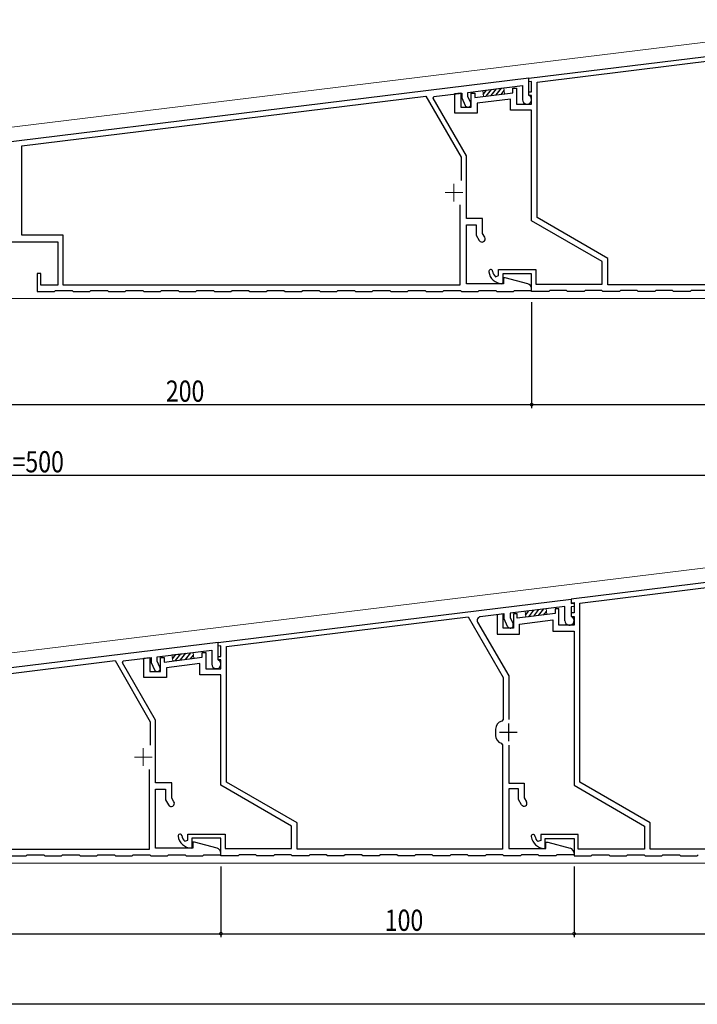
# Model space of a CAD drawing. Extents: x 0 to 1980, y 0 to 3205.
# Drawn here: x 469 to 660, y 2059 to 2338 of the extents above; entities that cross this region are included whole.
import ezdxf

# ---------------------------------------------------------------- set-up
doc = ezdxf.new("R2010")
doc.units = 0
doc.linetypes.add('YCENTER_1', pattern=[13, 10, -1, 1, -1])
for name, color, linetype in [('YKK_11', 7, 'CONTINUOUS'), ('YKK_12', 2, 'CONTINUOUS'), ('YKK_13', 4, 'CONTINUOUS'), ('YKK_D', 6, 'CONTINUOUS')]:
    doc.layers.add(name, color=color, linetype=linetype)
doc.styles.get("Standard").update_dxf_attribs({"font": 'txt', "bigfont": 'BIGFONT'})

msp = doc.modelspace()

# ---------------------------------------------------------------- linework, layer by layer
at = {"layer": 'YKK_11', "color": 7, "linetype": 'Continuous', "lineweight": 30, "ltscale": 0.5}
for p, q in [((612.72, 2321.62), (712.72, 2333.9)), ((615.12, 2320.51), (683.52, 2328.9)), ((615.12, 2320.51), (683.52, 2328.9)), ((612.72, 2320.61), (612.72, 2321.62)), ((613.52, 2320.71), (612.72, 2320.61)), ((613.52, 2317.72), (613.52, 2320.71)), ((615.12, 2282.14), (615.12, 2320.51)), ((591.72, 2317.23), (593.42, 2317.44)), ((591.72, 2311.72), (591.72, 2317.23)), ((593.42, 2317.44), (593.42, 2313.42)), ((596.42, 2317.36), (597.42, 2317.36)), ((596.42, 2313.42), (596.42, 2317.36)), ((597.42, 2316.12), (608.22, 2317.44)), ((597.42, 2317.36), (597.42, 2316.12)), ((608.22, 2318.81), (609.22, 2318.81)), ((608.22, 2317.44), (608.22, 2318.81)), ((609.22, 2318.81), (609.22, 2314.22)), ((612.72, 2317.72), (613.52, 2317.72)), ((612.72, 2316.72), (612.72, 2317.72)), ((613.52, 2316.72), (612.72, 2316.72)), ((613.52, 2314.22), (613.52, 2316.72)), ((593.42, 2313.42), (596.42, 2313.42)), ((607.52, 2315.64), (598.12, 2314.49)), ((598.12, 2314.49), (598.12, 2311.72)), ((607.52, 2312.52), (607.52, 2315.64)), ((609.22, 2314.22), (613.52, 2314.22)), ((598.12, 2311.72), (591.72, 2311.72)), ((613.52, 2312.52), (607.52, 2312.52)), ((613.52, 2281.22), (613.52, 2312.52)), ((633.52, 2269.67), (613.52, 2281.22)), ((635.12, 2270.6), (615.12, 2282.14)), ((633.52, 2263.32), (633.52, 2269.67)), ((635.12, 2263.12), (635.12, 2270.6)), ((604.12, 2267.42), (614.72, 2267.42)), ((604.12, 2265.72), (604.12, 2267.42)), ((605.32, 2266.22), (605.32, 2263.62)), ((613.52, 2266.22), (605.32, 2266.22)), ((613.52, 2261.22), (613.52, 2266.22)), ((614.72, 2267.42), (614.72, 2263.32)), ((603.27, 2265.37), (604.12, 2265.72)), ((605.32, 2263.62), (605.11, 2263.42)), ((614.72, 2263.32), (633.52, 2263.32)), ((618.37, 2261.22), (613.52, 2261.22)), ((618.67, 2261.52), (618.37, 2261.22)), ((623.37, 2261.52), (618.67, 2261.52)), ((623.67, 2261.22), (623.37, 2261.52)), ((628.37, 2261.22), (623.67, 2261.22)), ((628.67, 2261.52), (628.37, 2261.22)), ((633.37, 2261.52), (628.67, 2261.52)), ((633.67, 2261.22), (633.37, 2261.52)), ((638.37, 2261.22), (633.67, 2261.22)), ((693.22, 2263.12), (635.12, 2263.12)), ((638.67, 2261.52), (638.37, 2261.22)), ((643.37, 2261.52), (638.67, 2261.52)), ((643.67, 2261.22), (643.37, 2261.52)), ((648.37, 2261.22), (643.67, 2261.22)), ((648.67, 2261.52), (648.37, 2261.22)), ((653.37, 2261.52), (648.67, 2261.52)), ((653.67, 2261.22), (653.37, 2261.52)), ((658.37, 2261.22), (653.67, 2261.22)), ((658.67, 2261.52), (658.37, 2261.22)), ((663.37, 2261.52), (658.67, 2261.52)), ((725.52, 2186.5), (624.72, 2174.12)), ((627.12, 2173.01), (701.52, 2182.14)), ((524.72, 2161.85), (624.72, 2174.12)), ((624.72, 2174.12), (624.72, 2173.12)), ((624.72, 2174.12), (624.72, 2172.91)), ((622.92, 2172.09), (607.42, 2170.19)), ((620.22, 2171.41), (620.22, 2170.04)), ((621.22, 2171.41), (620.22, 2171.41)), ((621.22, 2166.74), (621.22, 2171.41)), ((622.92, 2168.04), (622.92, 2172.09)), ((624.72, 2173.12), (625.52, 2173.21)), ((624.72, 2172.91), (625.52, 2173.01)), ((625.52, 2172.01), (624.72, 2171.91)), ((624.72, 2171.91), (624.72, 2169.37)), ((625.52, 2173.21), (625.52, 2170.24)), ((625.52, 2173.01), (625.52, 2172.01)), ((627.12, 2122.37), (627.12, 2173.01)), ((527.12, 2160.73), (595.52, 2169.13)), ((527.12, 2160.73), (595.52, 2169.13)), ((595.52, 2169.13), (605.42, 2151.98)), ((605.72, 2169.98), (598.97, 2169.15)), ((605.42, 2169.94), (603.72, 2169.73)), ((603.72, 2169.73), (603.72, 2164.24)), ((605.42, 2165.94), (605.42, 2169.94)), ((605.72, 2168.54), (605.72, 2169.98)), ((606.71, 2166.43), (605.72, 2168.54)), ((607.42, 2170.19), (607.42, 2168.92)), ((607.42, 2168.92), (608.25, 2167.15)), ((608.42, 2169.96), (608.42, 2165.94)), ((609.42, 2169.96), (608.42, 2169.96)), ((620.22, 2170.04), (609.42, 2168.72)), ((609.42, 2168.72), (609.42, 2169.96)), ((624.72, 2170.24), (624.72, 2169.24)), ((625.52, 2170.24), (624.72, 2170.24)), ((624.72, 2169.37), (624.83, 2169.19)), ((624.72, 2169.24), (625.52, 2169.24)), ((625.52, 2169.24), (625.52, 2166.74)), ((598.22, 2167.65), (607.02, 2152.41)), ((608.42, 2165.94), (605.42, 2165.94)), ((610.12, 2167.09), (619.52, 2168.25)), ((610.12, 2164.24), (610.12, 2167.09)), ((619.52, 2168.25), (619.52, 2165.04)), ((625.52, 2166.74), (621.22, 2166.74)), ((603.72, 2164.24), (610.12, 2164.24)), ((619.52, 2165.04), (625.52, 2165.04)), ((625.52, 2165.04), (625.52, 2121.44)), ((524.72, 2160.84), (524.72, 2161.85)), ((525.52, 2160.94), (524.72, 2160.84)), ((525.52, 2157.94), (525.52, 2160.94)), ((527.12, 2122.37), (527.12, 2160.73)), ((503.72, 2157.45), (505.42, 2157.66)), ((503.72, 2151.94), (503.72, 2157.45)), ((505.42, 2157.66), (505.42, 2153.64)), ((508.42, 2157.58), (509.42, 2157.58)), ((508.42, 2153.64), (508.42, 2157.58)), ((509.42, 2156.34), (520.22, 2157.67)), ((509.42, 2157.58), (509.42, 2156.34)), ((520.22, 2159.03), (521.22, 2159.03)), ((520.22, 2157.67), (520.22, 2159.03)), ((521.22, 2159.03), (521.22, 2154.44)), ((524.72, 2157.94), (525.52, 2157.94)), ((524.72, 2156.94), (524.72, 2157.94)), ((519.52, 2155.87), (510.12, 2154.71)), ((510.12, 2154.71), (510.12, 2151.94)), ((519.52, 2152.74), (519.52, 2155.87)), ((525.52, 2156.94), (524.72, 2156.94)), ((525.52, 2154.44), (525.52, 2156.94)), ((510.12, 2151.94), (503.72, 2151.94)), ((505.42, 2153.64), (508.42, 2153.64)), ((525.52, 2152.74), (519.52, 2152.74)), ((521.22, 2154.44), (525.52, 2154.44)), ((525.52, 2121.44), (525.52, 2152.74)), ((605.42, 2151.98), (605.42, 2140.1)), ((607.02, 2152.41), (607.02, 2140.09)), ((605.42, 2140.1), (605.06, 2139.62)), ((606.92, 2138.94), (606.92, 2133.94)), ((603.3, 2137.3), (603.3, 2135.58)), ((604.42, 2136.44), (609.42, 2136.44)), ((604.89, 2133.32), (605.22, 2132.85)), ((605.22, 2132.85), (605.22, 2103.34)), ((607.02, 2132.79), (607.02, 2122.04)), ((545.52, 2109.9), (525.52, 2121.44)), ((547.12, 2110.82), (527.12, 2122.37)), ((607.02, 2122.04), (611.42, 2122.04)), ((611.42, 2122.04), (611.42, 2117.87)), ((625.52, 2121.44), (645.52, 2109.9)), ((647.12, 2110.82), (627.12, 2122.37)), ((607.02, 2120.44), (607.02, 2103.54)), ((609.82, 2120.44), (607.02, 2120.44)), ((609.82, 2117.44), (609.82, 2120.44)), ((610.69, 2115.94), (609.82, 2117.44)), ((611.42, 2117.87), (612.08, 2116.74)), ((545.52, 2103.54), (545.52, 2109.9)), ((547.12, 2103.34), (547.12, 2110.82)), ((645.52, 2109.9), (645.52, 2103.34)), ((647.12, 2103.34), (647.12, 2110.82)), ((516.12, 2107.64), (526.72, 2107.64)), ((516.12, 2105.94), (516.12, 2107.64)), ((526.72, 2107.64), (526.72, 2103.54)), ((616.12, 2107.54), (616.12, 2105.84)), ((626.72, 2107.54), (616.12, 2107.54)), ((626.72, 2103.34), (626.72, 2107.54)), ((515.27, 2105.59), (516.12, 2105.94)), ((517.32, 2106.44), (517.32, 2103.84)), ((525.52, 2106.44), (517.32, 2106.44)), ((525.52, 2101.44), (525.52, 2106.44)), ((616.12, 2105.84), (615.27, 2105.49)), ((617.32, 2106.34), (625.52, 2106.34)), ((617.32, 2103.74), (617.32, 2106.34)), ((617.52, 2105.34), (618.06, 2105.34)), ((617.52, 2103.54), (617.52, 2105.34)), ((618.06, 2105.34), (624.41, 2103.64)), ((625.52, 2106.34), (625.52, 2101.44)), ((517.32, 2103.84), (517.11, 2103.64)), ((526.72, 2103.54), (545.52, 2103.54)), ((530.67, 2101.74), (530.37, 2101.44)), ((535.37, 2101.74), (530.67, 2101.74)), ((535.67, 2101.44), (535.37, 2101.74)), ((540.67, 2101.74), (540.37, 2101.44)), ((545.37, 2101.74), (540.67, 2101.74)), ((545.67, 2101.44), (545.37, 2101.74)), ((605.22, 2103.34), (547.12, 2103.34)), ((550.67, 2101.74), (550.37, 2101.44)), ((555.37, 2101.74), (550.67, 2101.74)), ((555.67, 2101.44), (555.37, 2101.74)), ((560.67, 2101.74), (560.37, 2101.44)), ((565.37, 2101.74), (560.67, 2101.74)), ((565.67, 2101.44), (565.37, 2101.74)), ((570.67, 2101.74), (570.37, 2101.44)), ((575.37, 2101.74), (570.67, 2101.74)), ((575.67, 2101.44), (575.37, 2101.74)), ((580.67, 2101.74), (580.37, 2101.44)), ((585.37, 2101.74), (580.67, 2101.74)), ((585.67, 2101.44), (585.37, 2101.74)), ((590.67, 2101.74), (590.37, 2101.44)), ((595.37, 2101.74), (590.67, 2101.74)), ((595.67, 2101.44), (595.37, 2101.74)), ((600.67, 2101.74), (600.37, 2101.44)), ((605.37, 2101.74), (600.67, 2101.74)), ((605.67, 2101.44), (605.37, 2101.74)), ((607.02, 2103.54), (617.52, 2103.54)), ((610.67, 2101.74), (610.37, 2101.44)), ((615.37, 2101.74), (610.67, 2101.74)), ((615.67, 2101.44), (615.37, 2101.74)), ((617.11, 2103.54), (617.32, 2103.74)), ((620.67, 2101.74), (620.37, 2101.44)), ((625.52, 2101.74), (620.67, 2101.74)), ((625.52, 2102.19), (625.52, 2101.74)), ((645.52, 2103.34), (626.72, 2103.34)), ((630.37, 2101.44), (630.67, 2101.74)), ((630.67, 2101.74), (635.37, 2101.74)), ((635.37, 2101.74), (635.67, 2101.44)), ((640.37, 2101.44), (640.67, 2101.74)), ((640.67, 2101.74), (645.37, 2101.74)), ((645.37, 2101.74), (645.67, 2101.44)), ((708.72, 2103.34), (647.12, 2103.34)), ((650.37, 2101.44), (650.67, 2101.74)), ((650.67, 2101.74), (655.37, 2101.74)), ((655.37, 2101.74), (655.67, 2101.44)), ((660.37, 2101.44), (660.67, 2101.74)), ((530.37, 2101.44), (525.52, 2101.44)), ((540.37, 2101.44), (535.67, 2101.44)), ((550.37, 2101.44), (545.67, 2101.44)), ((560.37, 2101.44), (555.67, 2101.44)), ((570.37, 2101.44), (565.67, 2101.44)), ((580.37, 2101.44), (575.67, 2101.44)), ((590.37, 2101.44), (585.67, 2101.44)), ((600.37, 2101.44), (595.67, 2101.44)), ((610.37, 2101.44), (605.67, 2101.44)), ((620.37, 2101.44), (615.67, 2101.44)), ((625.52, 2101.44), (630.37, 2101.44)), ((635.67, 2101.44), (640.37, 2101.44)), ((645.67, 2101.44), (650.37, 2101.44)), ((655.67, 2101.44), (660.37, 2101.44))]:
    msp.add_line(p, q, dxfattribs=at)
at = {"layer": 'YKK_11', "color": 7, "linetype": 'Continuous', "lineweight": 30}
for p, q in [((612.72, 2321.62), (412.72, 2297.06)), ((595.42, 2317.58), (610.92, 2319.49)), ((610.92, 2319.49), (610.92, 2315.52)), ((612.72, 2316.85), (612.72, 2321.62)), ((469.12, 2302.48), (583.52, 2316.52)), ((583.52, 2316.52), (593.52, 2299.2)), ((585.6, 2315.93), (585.84, 2316.41)), ((585.84, 2316.41), (593.72, 2317.37)), ((593.72, 2317.37), (593.72, 2316.02)), ((595.42, 2316.4), (595.42, 2317.58)), ((596.25, 2314.63), (595.42, 2316.4)), ((612.83, 2316.67), (612.72, 2316.85)), ((595.02, 2299.61), (585.6, 2315.93)), ((593.72, 2316.02), (594.71, 2313.91)), ((469.12, 2277.12), (469.12, 2302.48)), ((595.02, 2281.92), (595.02, 2299.61)), ((593.52, 2299.2), (593.52, 2292.6)), ((593.22, 2285.72), (593.22, 2263.02)), ((599.62, 2281.92), (595.02, 2281.92)), ((595.02, 2280.12), (597.82, 2280.12)), ((595.02, 2263.42), (595.02, 2280.12)), ((597.82, 2280.12), (597.82, 2277.12)), ((599.62, 2277.6), (599.62, 2281.92)), ((480.82, 2277.12), (469.12, 2277.12)), ((480.82, 2263.02), (480.82, 2277.12)), ((597.82, 2277.12), (598.66, 2275.67)), ((600.22, 2276.57), (599.62, 2277.6)), ((457.72, 2275.32), (479.32, 2275.32)), ((479.32, 2275.32), (479.32, 2263.02)), ((473.52, 2266.32), (473.52, 2261.22)), ((474.52, 2266.32), (473.52, 2266.32)), ((474.52, 2263.02), (474.52, 2266.32)), ((605.52, 2263.42), (595.02, 2263.42)), ((605.52, 2265.12), (605.52, 2263.42)), ((606.06, 2265.12), (605.52, 2265.12)), ((612.41, 2263.42), (606.06, 2265.12)), ((473.52, 2261.22), (478.37, 2261.22)), ((479.32, 2263.02), (474.52, 2263.02)), ((478.37, 2261.22), (478.67, 2261.52)), ((478.67, 2261.52), (483.37, 2261.52)), ((593.22, 2263.02), (480.82, 2263.02)), ((483.37, 2261.52), (483.67, 2261.22)), ((483.67, 2261.22), (488.37, 2261.22)), ((488.37, 2261.22), (488.67, 2261.52)), ((488.67, 2261.52), (493.37, 2261.52)), ((493.37, 2261.52), (493.67, 2261.22)), ((493.67, 2261.22), (498.37, 2261.22)), ((498.37, 2261.22), (498.67, 2261.52)), ((498.67, 2261.52), (503.37, 2261.52)), ((503.37, 2261.52), (503.67, 2261.22)), ((503.67, 2261.22), (508.37, 2261.22)), ((508.37, 2261.22), (508.67, 2261.52)), ((508.67, 2261.52), (513.37, 2261.52)), ((513.37, 2261.52), (513.67, 2261.22)), ((513.67, 2261.22), (518.37, 2261.22)), ((518.37, 2261.22), (518.67, 2261.52)), ((518.67, 2261.52), (523.37, 2261.52)), ((523.37, 2261.52), (523.67, 2261.22)), ((523.67, 2261.22), (528.37, 2261.22)), ((528.37, 2261.22), (528.67, 2261.52)), ((528.67, 2261.52), (533.37, 2261.52)), ((533.37, 2261.52), (533.67, 2261.22)), ((533.67, 2261.22), (538.37, 2261.22)), ((538.37, 2261.22), (538.67, 2261.52)), ((538.67, 2261.52), (543.37, 2261.52)), ((543.37, 2261.52), (543.67, 2261.22)), ((543.67, 2261.22), (548.37, 2261.22)), ((548.37, 2261.22), (548.67, 2261.52)), ((548.67, 2261.52), (553.37, 2261.52)), ((553.37, 2261.52), (553.67, 2261.22)), ((553.67, 2261.22), (558.37, 2261.22)), ((558.37, 2261.22), (558.67, 2261.52)), ((558.67, 2261.52), (563.37, 2261.52)), ((563.37, 2261.52), (563.67, 2261.22)), ((563.67, 2261.22), (568.37, 2261.22)), ((568.37, 2261.22), (568.67, 2261.52)), ((568.67, 2261.52), (573.37, 2261.52)), ((573.37, 2261.52), (573.67, 2261.22)), ((573.67, 2261.22), (578.37, 2261.22)), ((578.37, 2261.22), (578.67, 2261.52)), ((578.67, 2261.52), (583.37, 2261.52)), ((583.37, 2261.52), (583.67, 2261.22)), ((583.67, 2261.22), (588.37, 2261.22)), ((588.37, 2261.22), (588.67, 2261.52)), ((588.67, 2261.52), (593.37, 2261.52)), ((593.37, 2261.52), (593.67, 2261.22)), ((593.67, 2261.22), (598.37, 2261.22)), ((598.37, 2261.22), (598.67, 2261.52)), ((598.67, 2261.52), (603.37, 2261.52)), ((603.37, 2261.52), (603.67, 2261.22)), ((603.67, 2261.22), (608.37, 2261.22)), ((608.37, 2261.22), (608.67, 2261.52)), ((608.67, 2261.52), (613.52, 2261.52)), ((613.52, 2261.52), (613.52, 2261.97)), ((524.72, 2161.85), (324.72, 2137.29)), ((524.72, 2157.07), (524.72, 2161.85)), ((497.84, 2156.63), (505.72, 2157.6)), ((505.72, 2157.6), (505.72, 2156.24)), ((507.42, 2157.81), (522.92, 2159.71)), ((507.42, 2156.62), (507.42, 2157.81)), ((522.92, 2159.71), (522.92, 2155.74)), ((381.12, 2142.7), (495.52, 2156.75)), ((495.52, 2156.75), (505.52, 2139.43)), ((497.6, 2156.15), (497.84, 2156.63)), ((507.02, 2139.83), (497.6, 2156.15)), ((505.72, 2156.24), (506.71, 2154.13)), ((508.25, 2154.85), (507.42, 2156.62)), ((524.83, 2156.89), (524.72, 2157.07)), ((505.52, 2139.43), (505.52, 2132.83)), ((507.02, 2122.14), (507.02, 2139.83)), ((505.22, 2125.94), (505.22, 2103.24)), ((511.62, 2122.14), (507.02, 2122.14)), ((511.62, 2117.83), (511.62, 2122.14)), ((507.02, 2120.34), (509.82, 2120.34)), ((507.02, 2103.64), (507.02, 2120.34)), ((509.82, 2120.34), (509.82, 2117.34)), ((509.82, 2117.34), (510.66, 2115.89)), ((512.22, 2116.79), (511.62, 2117.83)), ((517.52, 2105.34), (517.52, 2103.64)), ((518.06, 2105.34), (517.52, 2105.34)), ((524.41, 2103.64), (518.06, 2105.34)), ((505.22, 2103.24), (392.82, 2103.24)), ((470.37, 2101.44), (470.67, 2101.74)), ((470.67, 2101.74), (475.37, 2101.74)), ((475.37, 2101.74), (475.67, 2101.44)), ((480.37, 2101.44), (480.67, 2101.74)), ((480.67, 2101.74), (485.37, 2101.74)), ((485.37, 2101.74), (485.67, 2101.44)), ((490.37, 2101.44), (490.67, 2101.74)), ((490.67, 2101.74), (495.37, 2101.74)), ((495.37, 2101.74), (495.67, 2101.44)), ((500.37, 2101.44), (500.67, 2101.74)), ((500.67, 2101.74), (505.37, 2101.74)), ((505.37, 2101.74), (505.67, 2101.44)), ((517.52, 2103.64), (507.02, 2103.64)), ((510.37, 2101.44), (510.67, 2101.74)), ((510.67, 2101.74), (515.37, 2101.74)), ((515.37, 2101.74), (515.67, 2101.44)), ((520.37, 2101.44), (520.67, 2101.74)), ((520.67, 2101.74), (525.52, 2101.74)), ((525.52, 2101.74), (525.52, 2102.19)), ((465.67, 2101.44), (470.37, 2101.44)), ((475.67, 2101.44), (480.37, 2101.44)), ((485.67, 2101.44), (490.37, 2101.44)), ((495.67, 2101.44), (500.37, 2101.44)), ((505.67, 2101.44), (510.37, 2101.44)), ((515.67, 2101.44), (520.37, 2101.44))]:
    msp.add_line(p, q, dxfattribs=at)
for centre, radius, start, end in [((612.22, 2315.52), 1.3, 180, 62.1819), ((595.48, 2314.27), 0.85, 205, 25), ((599.44, 2276.12), 0.9, 210, 30), ((612.02, 2261.97), 1.5, 0, 75), ((507.48, 2154.49), 0.85, 205, 25), ((524.22, 2155.74), 1.3, 180, 62.1819), ((511.44, 2116.34), 0.9, 210, 30), ((524.02, 2102.19), 1.5, 0, 75)]:
    msp.add_arc(centre, radius, start, end, dxfattribs=at)
at = {"layer": 'YKK_11', "color": 7, "linetype": 'Continuous', "lineweight": 30, "ltscale": 0.5}
for centre, radius, start, end in [((601.92, 2266.87), 0.55, 9.0847, 189.0847), ((605.32, 2267.41), 4, 189.0847, 266.983), ((605.32, 2267.41), 2.9, 189.0846, 224.9005), ((599.09, 2168.15), 1, 97, 210), ((624.22, 2168.04), 1.3, 180, 62.1819), ((607.48, 2166.79), 0.85, 205, 25), ((605.7, 2137.3), 2.4, 105.4238, 180), ((605.7, 2135.58), 2.4, 180, 250.4323), ((611.38, 2116.34), 0.8, 210, 30), ((513.92, 2107.09), 0.55, 9.0847, 189.0847), ((517.32, 2107.64), 2.9, 189.0846, 224.9005), ((613.92, 2106.99), 0.55, 9.0847, 189.0847), ((517.32, 2107.64), 4, 189.0847, 266.983), ((617.32, 2107.54), 4, 189.0847, 266.983), ((617.32, 2107.54), 2.9, 189.0846, 224.9005), ((624.02, 2102.19), 1.5, 0, 75)]:
    msp.add_arc(centre, radius, start, end, dxfattribs=at)
at = {"layer": 'YKK_12', "color": 2, "linetype": 'YCENTER_1', "lineweight": 13}
for p, q in [((591.52, 2291.72), (591.52, 2286.72)), ((589.02, 2289.22), (594.02, 2289.22)), ((501.02, 2129.44), (506.02, 2129.44)), ((503.52, 2131.94), (503.52, 2126.94))]:
    msp.add_line(p, q, dxfattribs=at)
at = {"layer": 'YKK_13', "color": 4, "linetype": 'Continuous', "lineweight": 13}
for p, q in [((218.28, 2277.26), (714.28, 2338.16)), ((599.66, 2318.1), (605.62, 2318.83)), ((599.87, 2316.42), (599.66, 2318.1)), ((605.83, 2317.15), (599.87, 2316.42)), ((605.62, 2318.83), (605.83, 2317.15)), ((714.52, 2259.22), (218.52, 2259.22)), ((130.28, 2117.66), (726.28, 2190.84)), ((611.66, 2170.71), (617.62, 2171.44)), ((617.62, 2171.44), (617.83, 2169.75)), ((611.87, 2169.02), (611.66, 2170.71)), ((617.83, 2169.75), (611.87, 2169.02)), ((511.66, 2158.33), (517.62, 2159.06)), ((511.87, 2156.64), (511.66, 2158.33)), ((517.83, 2157.37), (511.87, 2156.64)), ((517.62, 2159.06), (517.83, 2157.37)), ((726.52, 2099.44), (130.52, 2099.44))]:
    msp.add_line(p, q, dxfattribs=at)
at = {"layer": 'YKK_13', "color": 4}
for p, q in [((599.8, 2317.01), (600.76, 2318.24)), ((600.68, 2316.52), (602.16, 2318.41)), ((602.09, 2316.69), (603.57, 2318.58)), ((603.49, 2316.86), (604.97, 2318.76)), ((604.89, 2317.03), (605.71, 2318.08)), ((615.49, 2169.46), (616.97, 2171.36)), ((611.8, 2169.61), (612.76, 2170.84)), ((612.68, 2169.12), (614.16, 2171.01)), ((614.09, 2169.29), (615.57, 2171.19)), ((616.89, 2169.64), (617.71, 2170.68)), ((511.8, 2157.23), (512.76, 2158.46)), ((512.68, 2156.74), (514.16, 2158.63)), ((514.09, 2156.91), (515.57, 2158.81)), ((515.49, 2157.08), (516.97, 2158.98)), ((516.89, 2157.26), (517.71, 2158.3))]:
    msp.add_line(p, q, dxfattribs=at)
at = {"layer": 'YKK_D', "color": 6, "linetype": 'Continuous'}
for p, q in [((613.52, 2258.22), (613.52, 2228.22)), ((613.52, 2258.22), (613.52, 2228.22)), ((413.52, 2229.22), (613.52, 2229.22)), ((613.52, 2229.22), (713.52, 2229.22)), ((225.52, 2209.22), (711.52, 2209.22)), ((525.52, 2098.44), (525.52, 2078.44)), ((525.52, 2098.44), (525.52, 2078.44)), ((625.52, 2098.44), (625.52, 2078.44)), ((625.52, 2098.44), (625.52, 2078.44)), ((325.52, 2079.44), (525.52, 2079.44)), ((525.52, 2079.44), (625.52, 2079.44)), ((625.52, 2079.44), (725.52, 2079.44)), ((723.52, 2059.44), (137.52, 2059.44))]:
    msp.add_line(p, q, dxfattribs=at)
at = {"layer": 'YKK_D', "color": 6, "linetype": 'ByBlock', "const_width": 0.85}
for points in [[(613.63, 2229.22, 1), (613.42, 2229.22, 1)], [(613.42, 2229.22, 1), (613.63, 2229.22, 1)], [(525.63, 2079.44, 1), (525.42, 2079.44, 1)], [(525.42, 2079.44, 1), (525.63, 2079.44, 1)], [(625.63, 2079.44, 1), (625.42, 2079.44, 1)], [(625.42, 2079.44, 1), (625.63, 2079.44, 1)]]:
    msp.add_lwpolyline(points, format="xyb", close=True, dxfattribs=at)

# ---------------------------------------------------------------- texts
at = {"layer": 'YKK_D', "color": 6, "width": 0.8}
for s, p in [('200', (509.92, 2230.02)), ('D=500', (462, 2210.02)), ('100', (571.92, 2080.24))]:
    msp.add_text(s, height=6, dxfattribs=at).set_placement(p)

doc.saveas('drawing.dxf')
